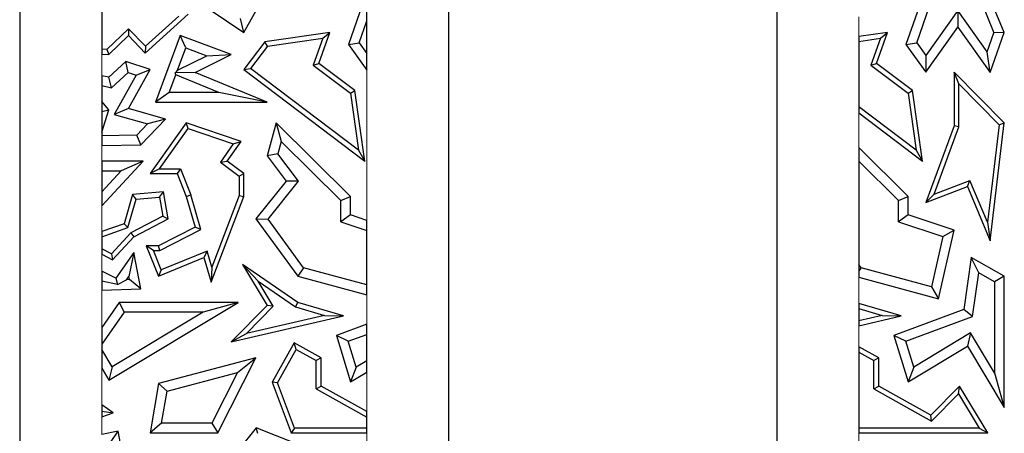
# Model space of a CAD drawing. Units: millimetres. Extents: x 0 to 420, y 0 to 297.
# Drawn here: x 121 to 128, y 141 to 144 of the extents above; entities that cross this region are included whole.
import ezdxf

# ---------------------------------------------------------------- set-up
doc = ezdxf.new("R2010")
doc.units = ezdxf.units.MM

msp = doc.modelspace()

# ---------------------------------------------------------------- linework, layer by layer
at = {"color": 7, "linetype": 'Continuous', "lineweight": 25}
for p, q in [((121.0999, 145.3186), (121.0999, 135.1186)), ((124.2399, 132.5186), (124.2399, 145.3186)), ((126.6399, 145.3186), (126.6399, 132.5186)), ((122.1531, 144.0907), (122.7403, 143.6938)), ((127.7308, 144.0244), (127.5851, 143.6056)), ((122.7403, 143.6938), (122.9112, 144.0014)), ((123.6399, 143.9931), (123.5051, 143.6056)), ((123.6399, 143.7785), (123.6399, 143.9931)), ((127.6637, 143.617), (127.7906, 143.9816)), ((128.1244, 143.9457), (128.2292, 143.6918)), ((128.3047, 143.6938), (128.2019, 143.9429)), ((121.6999, 143.8471), (121.6999, 143.571)), ((122.0186, 143.5431), (122.3327, 143.8268)), ((122.2656, 143.8138), (122.0203, 143.5922)), ((127.9636, 143.8543), (127.7303, 143.5243)), ((128.1802, 143.5529), (127.9636, 143.8543)), ((127.9636, 143.8543), (127.964, 143.7328)), ((122.7403, 143.6938), (122.716, 143.7953)), ((123.5837, 143.617), (123.6399, 143.7785)), ((123.6399, 143.5388), (123.6399, 143.7785)), ((121.8964, 143.7206), (121.7383, 143.5682)), ((121.7514, 143.5318), (121.8955, 143.6707)), ((121.8964, 143.7206), (121.8955, 143.6707)), ((121.8955, 143.6707), (122.0186, 143.5431)), ((122.0203, 143.5922), (121.8964, 143.7206)), ((122.2736, 143.6707), (122.0928, 143.183)), ((122.3152, 143.5801), (122.2736, 143.6707)), ((122.6483, 143.5318), (122.2736, 143.6707)), ((123.3705, 143.6938), (122.8926, 143.6262)), ((123.2893, 143.4676), (123.3705, 143.6938)), ((123.3176, 143.6507), (123.3705, 143.6938)), ((127.4505, 143.6938), (127.2399, 143.664)), ((127.2399, 143.664), (127.2399, 143.6284)), ((127.3693, 143.4676), (127.4505, 143.6938)), ((127.3976, 143.6507), (127.4505, 143.6938)), ((127.7308, 143.4028), (127.964, 143.7328)), ((127.964, 143.7328), (128.2019, 143.4019)), ((128.1802, 143.5529), (128.2292, 143.6918)), ((128.2019, 143.4019), (128.3047, 143.6938)), ((128.3047, 143.6938), (128.2292, 143.6918)), ((122.0203, 143.5922), (122.0186, 143.5431)), ((122.8926, 143.6262), (122.7403, 143.4232)), ((122.912, 143.5933), (122.7896, 143.4301)), ((122.912, 143.5933), (122.8926, 143.6262)), ((122.912, 143.5933), (123.3176, 143.6507)), ((123.3176, 143.6507), (123.2474, 143.4552)), ((123.5051, 143.6056), (123.5837, 143.617)), ((123.5051, 143.6056), (123.6399, 143.418)), ((123.5837, 143.617), (123.6399, 143.5388)), ((127.2399, 143.6284), (127.3976, 143.6507)), ((127.2399, 143.6284), (127.2399, 143.1499)), ((127.3976, 143.6507), (127.3274, 143.4552)), ((127.5851, 143.6056), (127.6637, 143.617)), ((127.5851, 143.6056), (127.7308, 143.4028)), ((127.6637, 143.617), (127.7303, 143.5243)), ((121.7383, 143.5682), (121.6999, 143.571)), ((121.6999, 143.571), (121.6999, 143.5356)), ((121.6999, 143.5356), (121.7514, 143.5318)), ((121.7383, 143.5682), (121.7514, 143.5318)), ((122.255, 143.4175), (122.3152, 143.5801)), ((122.255, 143.4175), (122.4697, 143.5228)), ((122.3152, 143.5801), (122.4697, 143.5228)), ((122.3835, 143.4019), (122.6483, 143.5318)), ((122.4697, 143.5228), (122.6483, 143.5318)), ((123.6399, 143.418), (123.6399, 143.5388)), ((127.7303, 143.5243), (127.7308, 143.4028)), ((128.2019, 143.4019), (128.1802, 143.5529)), ((121.8759, 143.4808), (121.7514, 143.3657)), ((121.8935, 143.401), (121.8759, 143.4808)), ((122.0545, 143.4232), (121.8759, 143.4808)), ((123.2474, 143.4552), (123.2893, 143.4676)), ((123.2474, 143.4552), (123.52, 143.2488)), ((123.5528, 143.2682), (123.2893, 143.4676)), ((127.3274, 143.4552), (127.3693, 143.4676)), ((127.3274, 143.4552), (127.6, 143.2488)), ((127.6328, 143.2682), (127.3693, 143.4676)), ((121.6999, 143.3768), (121.6999, 143.3046)), ((121.7514, 143.3657), (121.6999, 143.3768)), ((121.8935, 143.401), (121.7724, 143.289)), ((121.9511, 143.3824), (121.7906, 143.0938)), ((121.8935, 143.401), (121.9511, 143.3824)), ((121.8955, 143.1373), (122.0545, 143.4232)), ((121.9511, 143.3824), (122.0545, 143.4232)), ((122.1942, 143.2536), (122.2426, 143.384)), ((122.255, 143.4175), (122.2368, 143.3973)), ((122.3835, 143.4019), (122.2368, 143.3973)), ((122.2426, 143.384), (122.2368, 143.3973)), ((122.5571, 143.2536), (122.2426, 143.384)), ((122.9112, 143.183), (122.3835, 143.4019)), ((122.7403, 143.4232), (122.7896, 143.4301)), ((122.7403, 143.4232), (123.6257, 142.7532)), ((123.5788, 142.8329), (122.7896, 143.4301)), ((127.9376, 143.4028), (127.9376, 143.0107)), ((127.9729, 143.317), (127.9376, 143.4028)), ((128.3047, 143.0321), (127.9376, 143.4028)), ((121.6999, 143.3046), (121.7724, 143.289)), ((121.6999, 143.3046), (121.6999, 143.1882)), ((121.7724, 143.289), (121.7514, 143.3657)), ((127.9729, 143.0044), (127.9729, 143.317)), ((127.9729, 143.317), (128.2676, 143.0193)), ((122.1942, 143.2536), (122.0928, 143.183)), ((122.5571, 143.2536), (122.1942, 143.2536)), ((122.9112, 143.183), (122.5571, 143.2536)), ((123.52, 143.2488), (123.5528, 143.2682)), ((123.52, 143.2488), (123.5788, 142.8329)), ((123.6257, 142.7532), (123.5528, 143.2682)), ((127.6, 143.2488), (127.6328, 143.2682)), ((127.6, 143.2488), (127.6588, 142.8329)), ((127.7057, 142.7532), (127.6328, 143.2682)), ((121.7526, 143.1276), (121.6999, 143.1882)), ((121.6999, 143.1882), (121.6999, 143.1168)), ((122.0928, 143.183), (122.9112, 143.183)), ((121.6999, 142.9641), (121.7526, 143.1276)), ((121.6999, 143.1168), (121.7526, 143.1276)), ((121.6999, 143.1168), (121.6999, 142.9641)), ((121.8955, 143.1373), (121.7906, 143.0938)), ((121.7906, 143.0938), (122.0354, 143.0243)), ((122.168, 143.06), (121.8955, 143.1373)), ((127.6588, 142.8329), (127.2399, 143.1499)), ((127.2399, 143.1499), (127.2399, 143.1057)), ((127.2399, 143.1057), (127.7057, 142.7532)), ((121.9568, 142.9429), (122.0354, 143.0243)), ((121.9873, 142.873), (122.168, 143.06)), ((122.168, 143.06), (122.0354, 143.0243)), ((122.3186, 143.0321), (122.0545, 142.6614)), ((122.3321, 142.9902), (122.3186, 143.0321)), ((122.7194, 142.8963), (122.3186, 143.0321)), ((122.9768, 143.0321), (122.9112, 142.7903)), ((122.9768, 143.0321), (123.0132, 142.897)), ((123.5215, 142.4943), (122.9768, 143.0321)), ((128.2676, 143.0193), (128.1826, 142.3063)), ((128.2019, 142.1701), (128.3047, 143.0321)), ((128.2676, 143.0193), (128.3047, 143.0321)), ((121.6999, 142.9641), (121.6999, 142.937)), ((121.9568, 142.9429), (121.6999, 142.937)), ((121.9873, 142.873), (121.9568, 142.9429)), ((122.1229, 142.6966), (122.3321, 142.9902)), ((122.3321, 142.9902), (122.6631, 142.8781)), ((127.9376, 143.0107), (127.7308, 142.4506)), ((127.7908, 142.5112), (127.9729, 143.0044)), ((127.9729, 143.0044), (127.9376, 143.0107)), ((121.6999, 142.937), (121.6999, 142.8665)), ((121.6999, 142.8665), (121.9873, 142.873)), ((122.6631, 142.8781), (122.5686, 142.7455)), ((122.6174, 142.7532), (122.7194, 142.8963)), ((122.6631, 142.8781), (122.7194, 142.8963)), ((123.0132, 142.897), (122.9883, 142.8052)), ((123.0132, 142.897), (123.451, 142.4648)), ((122.9883, 142.8052), (122.9112, 142.7903)), ((123.139, 142.6051), (122.9883, 142.8052)), ((123.5788, 142.8329), (123.6257, 142.7532)), ((127.6015, 142.4943), (127.2399, 142.8513)), ((127.2399, 142.8513), (127.2399, 142.7522)), ((127.6588, 142.8329), (127.7057, 142.7532)), ((121.6999, 142.7532), (121.6999, 142.6826)), ((122.0034, 142.7532), (121.6999, 142.7532)), ((121.6999, 142.4253), (122.0034, 142.7532)), ((122.0034, 142.7532), (121.842, 142.6826)), ((122.5686, 142.7455), (122.6174, 142.7532)), ((122.5686, 142.7455), (122.7054, 142.6437)), ((122.7406, 142.6614), (122.6174, 142.7532)), ((122.9112, 142.7903), (123.0497, 142.6065)), ((127.2399, 142.7522), (127.531, 142.4648)), ((127.2399, 142.7522), (127.2399, 141.996)), ((121.6999, 142.6826), (121.842, 142.6826)), ((121.842, 142.6826), (121.6999, 142.5291)), ((121.6999, 142.6826), (121.6999, 142.5291)), ((122.1229, 142.6966), (122.0545, 142.6614)), ((122.0545, 142.6614), (122.2515, 142.6614)), ((122.1229, 142.6966), (122.2754, 142.6966)), ((122.2754, 142.6966), (122.2515, 142.6614)), ((122.2515, 142.6614), (122.3186, 142.4943)), ((122.2754, 142.6966), (122.352, 142.5058)), ((122.7054, 142.6437), (122.7406, 142.6614)), ((122.7406, 142.4943), (122.7406, 142.6614)), ((122.7054, 142.6437), (122.7054, 142.5008)), ((123.0497, 142.6065), (122.8286, 142.331)), ((122.9174, 142.329), (123.139, 142.6051)), ((123.139, 142.6051), (123.0497, 142.6065)), ((127.7908, 142.5112), (128.0536, 142.6115)), ((128.0344, 142.5664), (128.0536, 142.6115)), ((128.1826, 142.3063), (128.0536, 142.6115)), ((121.6999, 142.5291), (121.6999, 142.4253)), ((122.1531, 142.5282), (121.9243, 142.5086)), ((122.1237, 142.4903), (122.1531, 142.5282)), ((122.1861, 142.331), (122.1531, 142.5282)), ((127.7308, 142.4506), (128.0344, 142.5664)), ((127.7908, 142.5112), (127.7308, 142.4506)), ((128.0344, 142.5664), (128.2019, 142.1701)), ((121.9243, 142.5086), (121.8635, 142.2944)), ((121.8924, 142.2671), (121.9516, 142.4756)), ((121.9516, 142.4756), (121.9243, 142.5086)), ((121.9516, 142.4756), (122.1237, 142.4903)), ((122.1237, 142.4903), (122.1471, 142.3504)), ((122.3186, 142.4943), (122.352, 142.5058)), ((122.3186, 142.4943), (122.3835, 142.2708)), ((122.4254, 142.2527), (122.352, 142.5058)), ((122.5005, 141.8678), (122.7406, 142.4943)), ((122.7054, 142.5008), (122.5051, 141.9784)), ((122.7054, 142.5008), (122.7406, 142.4943)), ((123.451, 142.4648), (123.5215, 142.4943)), ((123.451, 142.3085), (123.451, 142.4648)), ((123.5215, 142.3593), (123.5215, 142.4943)), ((127.531, 142.4648), (127.6015, 142.4943)), ((127.531, 142.3085), (127.531, 142.4648)), ((127.6015, 142.3593), (127.6015, 142.4943)), ((121.8635, 142.2944), (121.6999, 142.2375)), ((121.8635, 142.2944), (121.8924, 142.2671)), ((122.1471, 142.3504), (121.9138, 142.2284)), ((121.9355, 142.2), (122.1861, 142.331)), ((122.1471, 142.3504), (122.1861, 142.331)), ((122.8286, 142.331), (122.9174, 142.329)), ((122.8286, 142.331), (123.134, 141.9118)), ((123.1764, 141.9733), (122.9174, 142.329)), ((123.5215, 142.3593), (123.451, 142.3085)), ((123.451, 142.3085), (123.6399, 142.2454)), ((123.6399, 142.3197), (123.5215, 142.3593)), ((123.6399, 142.2454), (123.6399, 142.3197)), ((127.6015, 142.3593), (127.531, 142.3085)), ((127.531, 142.3085), (127.8546, 142.2004)), ((127.9376, 142.247), (127.6015, 142.3593)), ((128.1826, 142.3063), (128.2019, 142.1701)), ((121.6999, 142.2002), (121.8924, 142.2671)), ((121.6999, 142.2375), (121.6999, 142.2002)), ((121.9138, 142.2284), (121.7723, 142.0755)), ((121.9138, 142.2284), (121.9355, 142.2)), ((122.3835, 142.2708), (122.1162, 142.134)), ((122.1247, 142.0987), (122.4254, 142.2527)), ((122.4254, 142.2527), (122.3835, 142.2708)), ((123.6399, 141.8475), (123.6399, 142.2454)), ((127.8232, 141.7463), (127.9376, 142.247)), ((127.8546, 142.2004), (127.9376, 142.247)), ((121.6999, 142.2002), (121.6999, 142.112)), ((121.7801, 142.0321), (121.9355, 142.2)), ((127.8546, 142.2004), (127.7708, 141.8337)), ((121.7723, 142.0755), (121.6999, 142.112)), ((121.6999, 142.112), (121.6999, 142.0725)), ((121.9355, 142.0842), (121.8031, 141.898)), ((121.9355, 142.0842), (121.8978, 141.9094)), ((121.9873, 141.8187), (121.9355, 142.0842)), ((122.0779, 142.0987), (122.0254, 142.134)), ((122.1162, 142.134), (122.0254, 142.134)), ((122.0254, 142.134), (122.1162, 141.9118)), ((122.1355, 141.9577), (122.0779, 142.0987)), ((122.0779, 142.0987), (122.1247, 142.0987)), ((122.1247, 142.0987), (122.1162, 142.134)), ((122.4712, 142.0949), (122.1355, 141.9577)), ((122.4712, 142.0949), (122.4483, 142.0474)), ((122.5051, 141.9784), (122.4712, 142.0949)), ((121.6999, 142.0725), (121.7801, 142.0321)), ((121.7723, 142.0755), (121.7801, 142.0321)), ((122.1162, 141.9118), (122.4483, 142.0474)), ((122.4483, 142.0474), (122.5005, 141.8678)), ((128.0614, 142.0474), (128.009, 141.6677)), ((128.1172, 141.9356), (128.0614, 142.0474)), ((128.3047, 141.9118), (128.0614, 142.0474)), ((121.8031, 141.898), (121.6999, 141.9478)), ((121.6999, 141.9478), (121.6999, 141.875)), ((122.1355, 141.9577), (122.1162, 141.9118)), ((122.5051, 141.9784), (122.5005, 141.8678)), ((122.7311, 141.9967), (122.9112, 141.698)), ((122.8458, 141.8747), (122.7311, 141.9967)), ((123.134, 141.7189), (122.7311, 141.9967)), ((123.1764, 141.9733), (123.134, 141.9118)), ((123.6399, 141.8475), (123.1764, 141.9733)), ((127.2564, 141.9733), (127.2399, 141.996)), ((127.2399, 141.996), (127.2399, 141.9494)), ((127.2564, 141.9733), (127.2399, 141.9494)), ((127.2399, 141.9494), (127.2399, 141.9047)), ((127.7708, 141.8337), (127.2564, 141.9733)), ((128.0731, 141.6162), (128.1172, 141.9356)), ((128.2341, 141.8703), (128.1172, 141.9356)), ((121.6999, 141.875), (121.6999, 141.8093)), ((121.8153, 141.8506), (121.6999, 141.875)), ((121.8031, 141.898), (121.8153, 141.8506)), ((121.8153, 141.8506), (121.881, 141.8858)), ((121.881, 141.8858), (121.8978, 141.9094)), ((121.9023, 141.8865), (121.881, 141.8858)), ((121.9023, 141.8865), (121.8978, 141.9094)), ((121.9873, 141.8187), (121.9023, 141.8865)), ((122.9555, 141.6928), (122.8458, 141.8747)), ((122.8458, 141.8747), (123.1186, 141.6866)), ((123.134, 141.9118), (123.6399, 141.7744)), ((127.2399, 141.9047), (127.8232, 141.7463)), ((128.3047, 141.9118), (128.2341, 141.8703)), ((128.2341, 141.8703), (128.2341, 141.2052)), ((128.3047, 140.9517), (128.3047, 141.9118)), ((121.6999, 141.8093), (121.9873, 141.8187)), ((123.6399, 141.7744), (123.6399, 141.8475)), ((127.7708, 141.8337), (127.8232, 141.7463)), ((121.8286, 141.7189), (121.6999, 141.5369)), ((121.7514, 141.1518), (122.6981, 141.7189)), ((121.8286, 141.7189), (121.8651, 141.6483)), ((122.6981, 141.7189), (121.8286, 141.7189)), ((122.6981, 141.7189), (122.4431, 141.6483)), ((123.1186, 141.6866), (123.134, 141.7189)), ((123.4695, 141.6204), (123.134, 141.7189)), ((121.8651, 141.6483), (121.6999, 141.4148)), ((122.4431, 141.6483), (121.7757, 141.2486)), ((122.4431, 141.6483), (121.8651, 141.6483)), ((122.9112, 141.698), (122.6483, 141.4317)), ((122.7586, 141.4932), (122.9555, 141.6928)), ((122.9555, 141.6928), (122.9112, 141.698)), ((123.1186, 141.6866), (123.3301, 141.6246)), ((127.2399, 141.7112), (127.2399, 141.6745)), ((127.5495, 141.6204), (127.2399, 141.7112)), ((127.2399, 141.6745), (127.4101, 141.6246)), ((127.2399, 141.6745), (127.2399, 141.5855)), ((128.009, 141.6677), (127.4974, 141.4786)), ((128.0731, 141.6162), (128.009, 141.6677)), ((122.6483, 141.4317), (123.4695, 141.6204)), ((123.3301, 141.6246), (122.7586, 141.4932)), ((123.3301, 141.6246), (123.4695, 141.6204)), ((127.4101, 141.6246), (127.2399, 141.5855)), ((127.2399, 141.5493), (127.5495, 141.6204)), ((127.2399, 141.5855), (127.2399, 141.5493)), ((127.4101, 141.6246), (127.5495, 141.6204)), ((127.5843, 141.4355), (128.0731, 141.6162)), ((121.6999, 141.5369), (121.6999, 141.4148)), ((123.6399, 141.5608), (123.4174, 141.4786)), ((123.6399, 141.4856), (123.6399, 141.5608)), ((122.6483, 141.4317), (122.7586, 141.4932)), ((123.5043, 141.4355), (123.4174, 141.4786)), ((123.4174, 141.4786), (123.5215, 141.1387)), ((123.5043, 141.4355), (123.6399, 141.4856)), ((123.5625, 141.2458), (123.5043, 141.4355)), ((123.6399, 141.2925), (123.6399, 141.4856)), ((127.5843, 141.4355), (127.4974, 141.4786)), ((127.4974, 141.4786), (127.6015, 141.1387)), ((127.6425, 141.2458), (127.5843, 141.4355)), ((128.0583, 141.4966), (127.6425, 141.2458)), ((128.0583, 141.4966), (128.0344, 141.3998)), ((128.2341, 141.2052), (128.0583, 141.4966)), ((121.6999, 141.4148), (121.6999, 141.3752)), ((121.7757, 141.2486), (121.6999, 141.3752)), ((121.6999, 141.3752), (121.6999, 141.2379)), ((123.1092, 141.4241), (122.9483, 141.1355)), ((122.987, 141.1325), (123.1228, 141.3761)), ((123.1228, 141.3761), (123.1092, 141.4241)), ((123.3056, 141.3145), (123.1092, 141.4241)), ((123.1228, 141.3761), (123.2704, 141.2938)), ((127.3856, 141.3145), (127.2399, 141.3958)), ((127.2399, 141.3958), (127.2399, 141.3554)), ((127.6015, 141.1387), (128.0344, 141.3998)), ((128.0344, 141.3998), (128.3047, 140.9517)), ((122.8286, 141.3145), (122.1162, 141.1261)), ((122.5501, 140.765), (122.8286, 141.3145)), ((122.6946, 141.2061), (122.8286, 141.3145)), ((123.3056, 141.3145), (123.2704, 141.2938)), ((123.2704, 141.0868), (123.2704, 141.2938)), ((123.3056, 141.1075), (123.3056, 141.3145)), ((123.6399, 141.2925), (123.5625, 141.2458)), ((123.6399, 141.2101), (123.6399, 141.2925)), ((127.2399, 141.3554), (127.3504, 141.2938)), ((127.2399, 141.3554), (127.2399, 140.8003)), ((127.3856, 141.3145), (127.3504, 141.2938)), ((127.3504, 141.0868), (127.3504, 141.2938)), ((127.3856, 141.1075), (127.3856, 141.3145)), ((121.6999, 141.2379), (121.7514, 141.1518)), ((121.7757, 141.2486), (121.7514, 141.1518)), ((123.5625, 141.2458), (123.5215, 141.1387)), ((127.6425, 141.2458), (127.6015, 141.1387)), ((122.1781, 141.0695), (122.6946, 141.2061)), ((122.6946, 141.2061), (122.5068, 140.8355)), ((123.5215, 141.1387), (123.6399, 141.2101)), ((128.2341, 141.2052), (128.3047, 140.9517)), ((122.1162, 141.1261), (122.0545, 140.765)), ((122.1162, 141.1261), (122.1781, 141.0695)), ((122.1381, 140.8355), (122.1781, 141.0695)), ((122.987, 141.1325), (122.9483, 141.1355)), ((122.9483, 141.1355), (123.0852, 140.765)), ((123.1098, 140.8003), (122.987, 141.1325)), ((123.2704, 141.0868), (123.3056, 141.1075)), ((123.2704, 141.0868), (123.6399, 140.8807)), ((123.6399, 140.9211), (123.3056, 141.1075)), ((127.3504, 141.0868), (127.3856, 141.1075)), ((127.3504, 141.0868), (127.7729, 140.8511)), ((127.7666, 140.895), (127.3856, 141.1075)), ((127.9765, 141.1075), (127.7666, 140.895)), ((127.9697, 141.0505), (127.9765, 141.1075)), ((128.183, 140.765), (127.9765, 141.1075)), ((127.7729, 140.8511), (127.9697, 141.0505)), ((127.9697, 141.0505), (128.1206, 140.8003)), ((121.6999, 140.9712), (121.6999, 140.9239)), ((121.7844, 140.9122), (121.6999, 140.9712)), ((121.6999, 140.9239), (121.6999, 140.8829)), ((121.6999, 140.9239), (121.7844, 140.9122)), ((121.6999, 140.8829), (121.7844, 140.9122)), ((123.6399, 140.8807), (123.6399, 140.9211)), ((123.6399, 140.8003), (123.6399, 140.8807)), ((127.7729, 140.8511), (127.7666, 140.895)), ((122.1381, 140.8355), (122.0545, 140.765)), ((122.5068, 140.8355), (122.1381, 140.8355)), ((122.5068, 140.8355), (122.5501, 140.765)), ((122.8307, 140.8025), (122.7019, 140.641)), ((122.8419, 140.76), (122.8307, 140.8025)), ((123.2662, 140.6285), (122.8307, 140.8025)), ((123.1098, 140.8003), (123.0852, 140.765)), ((123.6399, 140.8003), (123.1098, 140.8003)), ((123.6399, 140.765), (123.6399, 140.8003)), ((128.1206, 140.8003), (127.2399, 140.8003)), ((127.2399, 140.8003), (127.2399, 140.765)), ((128.1206, 140.8003), (128.183, 140.765)), ((121.8207, 140.7786), (121.6999, 140.7547)), ((121.7645, 140.6956), (121.8207, 140.7786)), ((121.9058, 140.324), (121.8207, 140.7786)), ((122.0545, 140.765), (122.5501, 140.765)), ((123.0852, 140.765), (123.6399, 140.765)), ((127.2399, 140.765), (128.183, 140.765))]:
    msp.add_line(p, q, dxfattribs=at)
at = {"color": 8, "linetype": 'Continuous', "lineweight": 18}
for p, q in [((127.2399, 143.8089), (127.2399, 143.6284)), ((121.6999, 143.5356), (121.6999, 143.3768)), ((123.6399, 142.3197), (123.6399, 143.418)), ((127.2399, 143.1499), (127.2399, 142.8513)), ((121.6999, 142.8665), (121.6999, 142.7532)), ((121.6999, 142.4253), (121.6999, 142.2002)), ((121.6999, 142.112), (121.6999, 141.9478)), ((127.2399, 141.9047), (127.2399, 141.6745)), ((121.6999, 141.8093), (121.6999, 141.5369)), ((123.6399, 141.5608), (123.6399, 141.7744)), ((127.2399, 141.5493), (127.2399, 141.3554)), ((121.6999, 141.2379), (121.6999, 140.9712)), ((123.6399, 140.8807), (123.6399, 141.2101)), ((121.6999, 140.8829), (121.6999, 140.7547)), ((123.6399, 140.5497), (123.6399, 140.765)), ((127.2399, 140.765), (127.2399, 140.6411))]:
    msp.add_line(p, q, dxfattribs=at)

doc.saveas('drawing.dxf')
